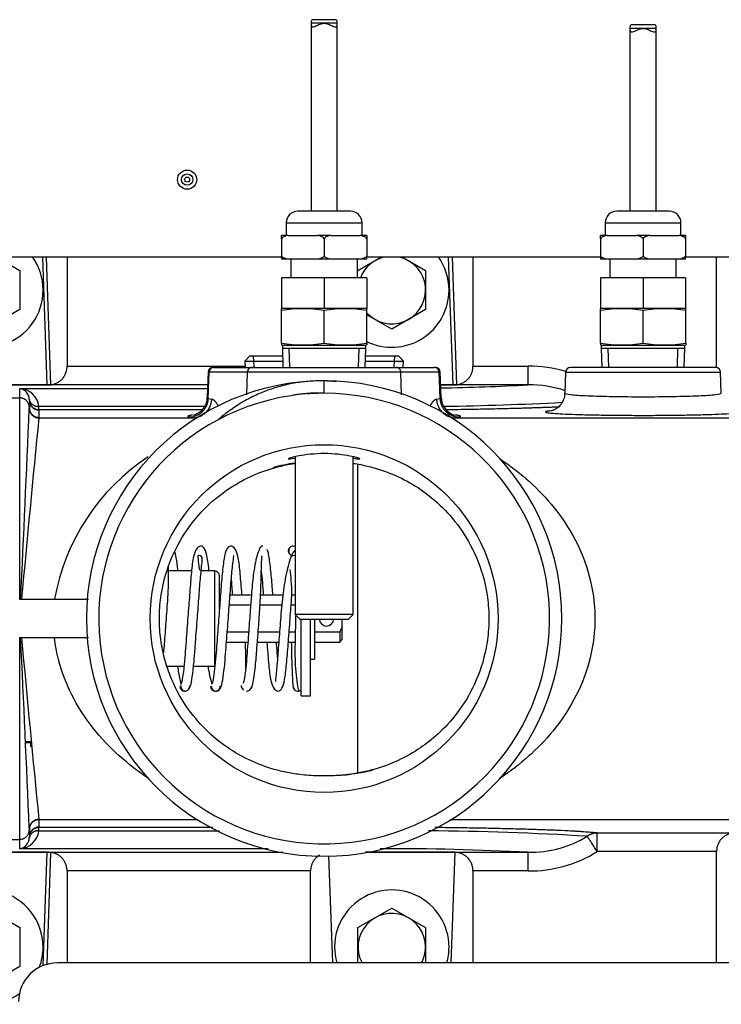
# Model space of a CAD drawing. Extents: x -28 to 96, y -18 to 49.
# Drawn here: x 33 to 38, y -9 to -3 of the extents above; entities that cross this region are included whole.
import ezdxf
from ezdxf.lldxf.tags import DXFTag

# ---------------------------------------------------------------- set-up
doc = ezdxf.new("R2010")
doc.units = 0
doc.header["$MEASUREMENT"] = 0
for name, color, linetype in [('BLT2122', 7, 'CONTINUOUS'), ('BLT2127', 7, 'CONTINUOUS'), ('BLT7020', 7, 'CONTINUOUS'), ('BRS2400', 7, 'CONTINUOUS'), ('DEFAULT', 7, 'CONTINUOUS'), ('JKD6981', 7, 'CONTINUOUS'), ('JKD6982', 7, 'CONTINUOUS'), ('MSC2188__INSTALL', 7, 'CONTINUOUS'), ('MSC2189', 7, 'CONTINUOUS'), ('MSC2433', 7, 'CONTINUOUS'), ('TST2050', 7, 'CONTINUOUS'), ('TST2052', 7, 'CONTINUOUS'), ('WTR2100', 7, 'CONTINUOUS'), ('WTR2101__BYPASS_', 7, 'CONTINUOUS'), ('WTR2101__INSERT_', 7, 'CONTINUOUS')]:
    doc.layers.add(name, color=color, linetype=linetype)
tags = doc.linetypes.add('HIDDEN2', pattern=[0.1875, 0.125, -0.0625]).pattern_tags.tags
tags[6:7] = [DXFTag(74, 4), DXFTag(75, 0), DXFTag(340, '0'), DXFTag(46, 0.0), DXFTag(50, 0.0), DXFTag(44, 0.0), DXFTag(45, 0.0)]
tags[4:5] = [DXFTag(74, 4), DXFTag(75, 0), DXFTag(340, '0'), DXFTag(46, 0.0), DXFTag(50, 0.0), DXFTag(44, 0.0), DXFTag(45, 0.0)]

# ---------------------------------------------------------------- blocks, each defined once
blk = doc.blocks.new('SE2')
at = {"layer": 'BLT2122', "color": 7, "linetype": 'CONTINUOUS'}
for p, q in [((34.8022, -7.3507), (34.8022, -6.8536)), ((34.8642, -7.3507), (34.8642, -6.8536)), ((34.8022, -7.3507), (34.8642, -7.3507))]:
    blk.add_line(p, q, dxfattribs=at)
at = {"layer": 'BLT2127', "color": 7, "linetype": 'CONTINUOUS'}
for p, q in [((32.8301, -4.5109), (32.9832, -4.5993)), ((35.1702, -4.5993), (35.3232, -4.511)), ((35.4551, -4.5109), (35.6082, -4.5993)), ((32.9832, -4.5993), (32.9832, -4.8521)), ((35.6082, -4.5993), (35.6082, -4.8521)), ((32.9832, -4.8521), (32.7642, -4.9786)), ((35.3892, -4.9786), (35.2268, -4.8848)), ((35.6082, -4.8521), (35.3892, -4.9786)), ((32.7642, -8.7228), (32.9832, -8.8493)), ((35.1702, -8.8493), (35.3892, -8.7228)), ((35.3892, -8.7228), (35.6082, -8.8493)), ((32.9832, -8.8493), (32.9832, -9.1021)), ((35.1702, -9.0786), (35.1702, -8.8493)), ((35.6082, -8.8493), (35.6082, -9.0786)), ((32.9832, -9.1021), (32.7642, -9.2286))]:
    blk.add_line(p, q, dxfattribs=at)
for centre, start, end in [((35.3892, -4.7257), 100.6203, 158.51788), ((35.3892, -4.7257), 0, 79.3797), ((35.3892, -4.7257), 222.10712, 360), ((35.3892, -8.9757), 0, 208.01287), ((35.3892, -8.9757), 331.98713, 360)]:
    blk.add_arc(centre, 0.2182, start, end, dxfattribs=at)
at = {"layer": 'BLT7020', "color": 7, "linetype": 'CONTINUOUS'}
for centre, start, end in [((32.7642, -4.7257), 144.56846, 360), ((32.7642, -4.7257), 0, 35.43154), ((35.3892, -4.7257), 0, 35.43154), ((35.3892, -4.7257), 244.04959, 360), ((32.7642, -8.9757), 0, 305.9404), ((35.3892, -8.9757), 0, 196.08285), ((32.7642, -8.9757), 339.31343, 360), ((35.3892, -8.9757), 343.91715, 360)]:
    blk.add_arc(centre, 0.37, start, end, dxfattribs=at)
at = {"layer": 'BRS2400', "color": 7, "linetype": 'CONTINUOUS'}
for p, q in [((34.4683, -5.154), (34.4392, -5.1849)), ((34.6834, -5.154), (34.4683, -5.154)), ((35.4352, -5.154), (35.2201, -5.154)), ((35.4643, -5.1849), (35.4352, -5.154)), ((34.4392, -5.1849), (34.6843, -5.1849)), ((34.4392, -5.1849), (34.4418, -5.2257)), ((35.2191, -5.1849), (35.4643, -5.1849)), ((35.4617, -5.2257), (35.4643, -5.1849))]:
    blk.add_line(p, q, dxfattribs=at)
at = {"layer": 'BRS2400', "color": 7, "linetype": 'HIDDEN2'}
for p, q in [((34.4986, -5.2221), (34.4944, -5.154)), ((35.4048, -5.2221), (35.4091, -5.154))]:
    blk.add_line(p, q, dxfattribs=at)
at = {"layer": 'JKD6981', "color": 7, "linetype": 'CONTINUOUS'}
for p, q in [((31.5272, -4.5112), (34.6767, -4.5112)), ((35.2267, -4.5112), (36.7392, -4.5112)), ((37.2892, -4.5112), (40.7477, -4.5112))]:
    blk.add_line(p, q, dxfattribs=at)
for radius in [0.062, 0.0365, 0.0161]:
    blk.add_circle((34.0657, -4.0112), radius, dxfattribs=at)
at = {"layer": 'JKD6982', "color": 7, "linetype": 'CONTINUOUS'}
blk.add_line((39.2257, -9.0782), (33.2257, -9.0782), dxfattribs=at)
blk.add_arc((33.2257, -9.3282), 0.25, 90, 180, dxfattribs=at)
at = {"layer": 'MSC2188__INSTALL', "color": 7, "linetype": 'CONTINUOUS'}
for centre, radius, start, end in [((34.7507, -6.4122), 0.031, 63.1691, 296.8309), ((34.2506, -7.2866), 0.0336, 181.21927, 358.04281), ((34.7821, -7.2889), 0.0312, 180.12397, 310.01666), ((34.7821, -7.2895), 0.0306, 179.17033, 288.81594)]:
    blk.add_arc(centre, radius, start, end, dxfattribs=at)
for points, knots in [([(34.0063, -6.5421), (34.0061, -6.5399), (34.0026, -6.5078), (33.9959, -6.4575), (33.9891, -6.4246), (33.986, -6.414)], [0.7152506, 0.7152506, 0.7152506, 0.7152506, 0.7213176, 0.8065321, 0.8810715, 0.8810715, 0.8810715, 0.8810715]), ([(34.2068, -6.5385), (34.2045, -6.5164), (34.1984, -6.4658), (34.1867, -6.4079), (34.1611, -6.3751), (34.1258, -6.3891), (34.1017, -6.4601), (34.0922, -6.559), (34.0816, -6.6938), (34.0703, -6.8445), (34.0598, -6.98), (34.0516, -7.0926), (34.0434, -7.1814), (34.0332, -7.2558), (34.0272, -7.2703), (34.0236, -7.2778)], [0.3677197, 0.3677197, 0.3677197, 0.3677197, 0.401188, 0.4520275, 0.4951648, 0.5385248, 0.5904335, 0.6492905, 0.7042454, 0.757179, 0.8158374, 0.8524356, 0.8954551, 0.9454647, 1, 1, 1, 1]), ([(34.4202, -6.6984), (34.42, -6.6964), (34.4162, -6.6474), (34.4088, -6.5542), (34.3994, -6.4566), (34.3739, -6.3863), (34.3365, -6.3764), (34.3134, -6.4119), (34.3004, -6.4806), (34.2893, -6.5878), (34.2792, -6.7273), (34.2675, -6.8798), (34.2574, -7.0127), (34.2494, -7.12), (34.241, -7.2021), (34.2312, -7.2656), (34.2258, -7.2728), (34.2227, -7.2758)], [0.2861398, 0.2861398, 0.2861398, 0.2861398, 0.2884366, 0.3434562, 0.4024911, 0.454568, 0.4979882, 0.5410761, 0.5917766, 0.6498744, 0.7050418, 0.7583632, 0.8165672, 0.8529955, 0.8964848, 0.9463839, 0.9993222, 0.9993222, 0.9993222, 0.9993222]), ([(34.5555, -6.3827), (34.5496, -6.3821), (34.5396, -6.3827), (34.5223, -6.4226), (34.5072, -6.4817), (34.493, -6.5651), (34.4836, -6.6661), (34.4746, -6.7871), (34.4664, -6.8949), (34.459, -6.9936), (34.4531, -7.0763), (34.4467, -7.1568), (34.4389, -7.2252), (34.4313, -7.2671), (34.4275, -7.2695), (34.4257, -7.269)], [0, 0, 0, 0, 0.0848876, 0.1649321, 0.2371991, 0.2996873, 0.395329, 0.4660526, 0.556485, 0.6129637, 0.6749218, 0.7445839, 0.8239482, 0.9103509, 0.9809974, 0.9809974, 0.9809974, 0.9809974]), ([(34.6201, -6.6978), (34.6195, -6.6906), (34.6157, -6.6403), (34.6084, -6.5463), (34.5981, -6.463), (34.589, -6.4171), (34.5848, -6.4082), (34.5823, -6.4034)], [0.8151709, 0.8151709, 0.8151709, 0.8151709, 0.8235077, 0.8740927, 0.9337311, 0.9663973, 1, 1, 1, 1]), ([(34.7649, -6.4103), (34.7618, -6.4118), (34.7542, -6.418), (34.7388, -6.4421), (34.7239, -6.4897), (34.7013, -6.5769), (34.6826, -6.702), (34.6691, -6.8573), (34.6576, -7.0098), (34.6492, -7.122), (34.6426, -7.192), (34.6382, -7.2323), (34.6368, -7.2518), (34.6366, -7.2565), (34.6371, -7.2574)], [0.0485981, 0.0485981, 0.0485981, 0.0485981, 0.0637226, 0.084317, 0.1224326, 0.1560516, 0.2126651, 0.2692658, 0.3248477, 0.3808122, 0.4113675, 0.4431667, 0.4730279, 0.484588, 0.484588, 0.484588, 0.484588]), ([(34.7234, -6.3976), (34.7232, -6.4021), (34.7231, -6.4076), (34.7234, -6.4211), (34.7235, -6.4241)], [0, 0, 0, 0, 0.07757356, 0.09701956, 0.09701956, 0.09701956, 0.09701956]), ([(34.082, -7.2984), (34.0862, -7.2888), (34.0931, -7.2708), (34.1042, -7.192), (34.1129, -7.1005), (34.1213, -6.9864), (34.1316, -6.8518), (34.143, -6.7029), (34.1509, -6.5948), (34.1581, -6.5224), (34.1652, -6.4692), (34.1635, -6.448), (34.1414, -6.4407), (34.1324, -6.4437), (34.1383, -6.4806), (34.143, -6.5216), (34.1446, -6.537)], [0, 0, 0, 0, 0.0558308, 0.1065424, 0.1498979, 0.1864822, 0.2449489, 0.2968091, 0.3503465, 0.3793515, 0.4076865, 0.4560691, 0.4948663, 0.5343638, 0.5832957, 0.608377, 0.608377, 0.608377, 0.608377]), ([(34.2785, -7.3025), (34.2828, -7.297), (34.2898, -7.2856), (34.3012, -7.2156), (34.3105, -7.1294), (34.3189, -7.0195), (34.3289, -6.8871), (34.3406, -6.7362), (34.3503, -6.5997), (34.3609, -6.4946), (34.3681, -6.4508), (34.3666, -6.4436), (34.3657, -6.4425)], [0, 0, 0, 0, 0.0554577, 0.1063964, 0.1503818, 0.1869178, 0.2448945, 0.2970769, 0.3509488, 0.407606, 0.4565989, 0.4753155, 0.4753155, 0.4753155, 0.4753155]), ([(34.4724, -7.3071), (34.4762, -7.3065), (34.4825, -7.3042), (34.4925, -7.2659), (34.5012, -7.2111), (34.5101, -7.1335), (34.5175, -7.0374), (34.5267, -6.9175), (34.5347, -6.81), (34.5404, -6.7132), (34.5433, -6.6338), (34.5448, -6.5573), (34.5467, -6.4917), (34.5488, -6.4463), (34.5498, -6.4444), (34.5505, -6.4443)], [0, 0, 0, 0, 0.084243, 0.163208, 0.234644, 0.296923, 0.393618, 0.465959, 0.558352, 0.615616, 0.677913, 0.747135, 0.825554, 0.910937, 1, 1, 1, 1]), ([(33.9148, -7.0708), (33.9164, -7.0518), (33.9214, -6.9883), (33.9283, -6.8948), (33.9361, -6.7934), (33.9422, -6.7102), (33.9455, -6.6238), (33.945, -6.56), (33.9444, -6.5263), (33.9442, -6.5162)], [0.6876258, 0.6876258, 0.6876258, 0.6876258, 0.7115037, 0.7643859, 0.7912704, 0.8232587, 0.8593277, 0.9006537, 0.9207852, 0.9207852, 0.9207852, 0.9207852]), ([(34.5453, -6.5434), (34.5476, -6.5659), (34.5519, -6.6141), (34.556, -6.6701), (34.5582, -6.6984)], [0.11114347, 0.11114347, 0.11114347, 0.11114347, 0.14652146, 0.17979999, 0.17979999, 0.17979999, 0.17979999]), ([(34.5813, -7.0028), (34.5813, -7.0032), (34.585, -7.0505), (34.5922, -7.1425), (34.6017, -7.2411), (34.6257, -7.3125), (34.6622, -7.326), (34.6868, -7.2931), (34.7004, -7.2257), (34.7115, -7.1211), (34.7216, -6.9828), (34.7311, -6.8589), (34.7388, -6.758), (34.7441, -6.6795), (34.7395, -6.6027), (34.7342, -6.5546), (34.7314, -6.5322)], [0.293499, 0.293499, 0.293499, 0.293499, 0.2939943, 0.3484405, 0.4069271, 0.4587003, 0.5018603, 0.544492, 0.5944973, 0.6520794, 0.7070156, 0.7603752, 0.7868961, 0.8181541, 0.8535221, 0.8940241, 0.8940241, 0.8940241, 0.8940241]), ([(34.7676, -6.8263), (34.7668, -6.859), (34.7649, -6.9418), (34.7619, -7.0528), (34.7648, -7.1593), (34.7722, -7.2433), (34.7817, -7.3082), (34.7882, -7.3155), (34.7921, -7.3186)], [0.4361537, 0.4361537, 0.4361537, 0.4361537, 0.5108149, 0.6242957, 0.6977239, 0.7867645, 0.8893009, 1, 1, 1, 1]), ([(34.4448, -7.1722), (34.4449, -7.1664), (34.4453, -7.1373), (34.4457, -7.0838), (34.4437, -7.0282), (34.4424, -7.0034)], [0.08865037, 0.08865037, 0.08865037, 0.08865037, 0.09929901, 0.14067095, 0.17095553, 0.17095553, 0.17095553, 0.17095553]), ([(34.7392, -7.0048), (34.7397, -7.0262), (34.7408, -7.0754), (34.7428, -7.15), (34.7454, -7.2233), (34.7486, -7.2808), (34.7505, -7.2896), (34.7516, -7.2939)], [0.6140606, 0.6140606, 0.6140606, 0.6140606, 0.6634063, 0.7308235, 0.8108935, 0.9019127, 1, 1, 1, 1]), ([(34.0033, -7.1596), (34.0038, -7.1626), (34.0094, -7.1978), (34.0173, -7.2376), (34.0246, -7.2661), (34.0265, -7.2728)], [0.710563, 0.710563, 0.710563, 0.710563, 0.718697, 0.8047775, 0.8347526, 0.8347526, 0.8347526, 0.8347526]), ([(34.1997, -7.158), (34.2033, -7.1797), (34.2119, -7.2236), (34.2211, -7.2583), (34.2261, -7.2732)], [0.85767805, 0.85767805, 0.85767805, 0.85767805, 0.88798703, 0.92420622, 0.92420622, 0.92420622, 0.92420622]), ([(34.0186, -7.2889), (34.0189, -7.2918), (34.0195, -7.2967), (34.0237, -7.3061), (34.0317, -7.3146), (34.0428, -7.3193), (34.0493, -7.3197), (34.0524, -7.3195)], [0, 0, 0, 0, 0.0696702, 0.1387058, 0.2697289, 0.3892638, 0.4978629, 0.4978629, 0.4978629, 0.4978629]), ([(34.0243, -7.2842), (34.0243, -7.2873), (34.0245, -7.2924), (34.0276, -7.3026), (34.0345, -7.312), (34.0443, -7.318), (34.0524, -7.3199), (34.0605, -7.3193), (34.0703, -7.3145), (34.0772, -7.306), (34.0804, -7.2966), (34.0806, -7.2918), (34.0806, -7.2889)], [0, 0, 0, 0, 0.07267, 0.143663, 0.276115, 0.394847, 0.501756, 0.60833, 0.726195, 0.857472, 0.927896, 1, 1, 1, 1]), ([(34.0709, -7.3127), (34.0714, -7.3123), (34.0757, -7.3091), (34.0811, -7.3027), (34.0853, -7.2925), (34.0859, -7.2873), (34.0863, -7.2842)], [0.7100266, 0.7100266, 0.7100266, 0.7100266, 0.727534, 0.8600565, 0.9297486, 1, 1, 1, 1]), ([(34.2221, -7.2877), (34.2222, -7.2907), (34.2224, -7.2956), (34.2256, -7.3053), (34.2325, -7.3142), (34.2423, -7.3194), (34.2506, -7.3206), (34.2588, -7.3193), (34.2687, -7.3139), (34.2755, -7.305), (34.2787, -7.2952), (34.2789, -7.2903), (34.279, -7.2873)], [0, 0, 0, 0, 0.073132, 0.144488, 0.277041, 0.394826, 0.499759, 0.604829, 0.722744, 0.855408, 0.926816, 1, 1, 1, 1]), ([(34.4148, -7.2833), (34.4151, -7.2864), (34.4157, -7.2917), (34.42, -7.302), (34.4253, -7.3083), (34.4294, -7.3115), (34.4297, -7.3117)], [0, 0, 0, 0, 0.0700037, 0.1394999, 0.2718854, 0.283242, 0.283242, 0.283242, 0.283242]), ([(34.4488, -7.3192), (34.4519, -7.3194), (34.4584, -7.3191), (34.4695, -7.3146), (34.4775, -7.3062), (34.4817, -7.2967), (34.4823, -7.2919), (34.4826, -7.289)], [0.5023769, 0.5023769, 0.5023769, 0.5023769, 0.6115433, 0.7312745, 0.8619902, 0.9306965, 1, 1, 1, 1])]:
    blk.add_open_spline(points, degree=3, knots=knots, dxfattribs=at)
for points in [[(34.3506, -6.6012), (34.3531, -6.6312), (34.3556, -6.664), (34.3582, -6.6985)], [(34.6507, -7.0993), (34.6484, -7.07), (34.6459, -7.0375), (34.6433, -7.0034)]]:
    blk.add_open_spline(points, degree=3, dxfattribs=at)
at = {"layer": 'MSC2189', "color": 7, "linetype": 'CONTINUOUS'}
for p in [(34.8892, -6.8536), (34.8642, -7.1142)]:
    blk.add_line(p, (34.8892, -7.1142), dxfattribs=at)
at = {"layer": 'MSC2433', "color": 7, "linetype": 'CONTINUOUS'}
for p, q in [((34.0949, -6.5427), (33.9446, -6.5427)), ((34.2432, -6.5427), (34.1564, -6.5427)), ((34.2432, -6.5427), (34.2432, -7.1587)), ((34.2742, -6.7905), (34.2742, -6.5737)), ((33.9347, -7.1587), (34.0451, -7.1587)), ((34.1069, -7.1587), (34.2432, -7.1587)), ((33.0542, -7.6479), (33.0242, -7.6479)), ((33.0542, -7.6545), (33.0242, -7.6545)), ((33.0542, -7.6545), (33.0542, -7.6479)), ((33.0542, -7.6796), (33.0542, -7.6545))]:
    blk.add_line(p, q, dxfattribs=at)
blk.add_arc((34.2432, -6.5737), 0.031, 0, 90, dxfattribs=at)
at = {"layer": 'TST2050', "color": 7, "linetype": 'CONTINUOUS'}
for p, q in [((35.025, -2.9767), (34.8786, -2.9767)), ((35.0367, -2.9997), (34.8667, -2.9997)), ((34.8667, -2.9997), (34.8667, -4.2159)), ((35.0367, -4.2159), (35.0367, -2.9997)), ((35.1217, -4.2159), (34.7817, -4.2159)), ((34.7067, -4.2909), (35.1967, -4.2909)), ((34.7067, -4.2909), (34.7067, -4.3729)), ((35.1967, -4.3729), (35.1967, -4.2909)), ((34.7189, -4.3729), (34.6767, -4.3729)), ((34.6767, -4.3942), (34.6767, -4.3729)), ((34.6767, -4.3942), (34.6767, -4.5045)), ((34.7189, -4.3729), (34.9096, -4.3729)), ((34.9939, -4.3729), (34.9096, -4.3729)), ((34.9517, -4.3942), (34.9517, -4.5045)), ((34.9939, -4.3729), (35.1846, -4.3729)), ((35.2267, -4.3729), (35.1846, -4.3729)), ((35.2267, -4.3729), (35.2267, -4.3942)), ((35.2267, -4.3942), (35.2267, -4.5045)), ((34.6767, -4.5045), (34.6767, -4.5258)), ((35.2267, -4.5258), (35.2267, -4.5045)), ((34.7189, -4.5258), (34.6767, -4.5258)), ((34.9096, -4.5258), (34.7189, -4.5258)), ((34.7367, -4.5258), (34.7367, -4.6458)), ((34.9939, -4.5258), (34.9096, -4.5258)), ((35.1846, -4.5258), (34.9939, -4.5258)), ((35.1667, -4.6458), (35.1667, -4.5258)), ((35.2267, -4.5258), (35.1846, -4.5258)), ((34.6767, -4.6458), (34.6767, -4.8458)), ((34.9517, -4.6458), (34.6767, -4.6458)), ((34.9517, -4.6458), (34.9517, -4.8458)), ((35.2267, -4.6458), (34.9517, -4.6458)), ((35.2267, -4.6458), (35.2267, -4.8458)), ((34.6811, -4.8458), (34.6761, -4.8471)), ((34.6761, -4.8585), (34.6761, -4.8471)), ((34.6761, -5.0692), (34.6761, -4.8585)), ((34.9517, -4.8458), (34.6767, -4.8458)), ((35.2267, -4.8458), (34.9517, -4.8458)), ((34.9517, -5.0692), (34.9517, -4.8585)), ((35.2273, -4.8471), (35.2224, -4.8458)), ((35.2273, -4.8585), (35.2273, -4.8471)), ((35.2273, -5.0692), (35.2273, -4.8585)), ((34.6761, -5.0692), (34.6761, -5.0807)), ((34.6761, -5.0807), (34.6811, -5.082)), ((34.6811, -5.082), (35.2224, -5.082)), ((34.6817, -5.082), (34.6817, -5.1017)), ((35.2217, -5.1017), (35.2217, -5.082)), ((35.2224, -5.082), (35.2273, -5.0807)), ((35.2273, -5.0692), (35.2273, -5.0807)), ((34.6817, -5.1017), (35.2217, -5.1017)), ((34.6817, -5.1017), (34.6856, -5.2257)), ((35.2179, -5.2257), (35.2217, -5.1017)), ((34.7647, -5.8035), (34.7647, -6.8236)), ((35.1387, -6.8236), (35.1387, -5.8037)), ((35.1387, -6.8236), (34.7647, -6.8236)), ((34.7647, -6.8236), (34.7947, -6.8536)), ((34.7947, -6.8536), (35.1087, -6.8536)), ((35.1087, -6.8536), (35.1387, -6.8236))]:
    blk.add_line(p, q, dxfattribs=at)
at = {"layer": 'TST2050', "color": 7, "linetype": 'HIDDEN2'}
for p, q in [((34.73, -5.2243), (34.7261, -5.1017)), ((35.1735, -5.2243), (35.1773, -5.1017))]:
    blk.add_line(p, q, dxfattribs=at)
at = {"layer": 'TST2050', "color": 7, "linetype": 'CONTINUOUS'}
for centre, radius, start, end in [((34.7817, -4.2909), 0.075, 90, 180), ((35.1217, -4.2909), 0.075, 0, 90), ((34.8139, -5.6839), 0.8368, 80.5216, 99.4784), ((35.0895, -5.6839), 0.8368, 80.5216, 99.4784), ((34.8139, -4.2439), 0.8368, 260.5216, 279.4784), ((35.0895, -4.2439), 0.8368, 260.5216, 279.4784)]:
    blk.add_arc(centre, radius, start, end, dxfattribs=at)
for points, knots in [([(34.8783, -2.9768), (34.8755, -2.9767), (34.8733, -2.9773), (34.8677, -2.982), (34.8667, -2.9895), (34.8667, -2.9997)], [0.8190744, 0.8190744, 0.8190744, 0.8190744, 0.875, 0.875, 1, 1, 1, 1]), ([(35.0367, -2.9997), (35.0367, -2.9895), (35.0358, -2.982), (35.0302, -2.9773), (35.0279, -2.9767), (35.0252, -2.9767)], [0, 0, 0, 0, 0.125, 0.125, 0.1807905, 0.1807905, 0.1807905, 0.1807905]), ([(34.8667, -2.9997), (34.8667, -3.0099), (34.8677, -3.0174), (34.8754, -3.0239), (34.8821, -3.0229), (34.8981, -3.0173), (34.9076, -3.0126), (34.9281, -3.0039), (34.9397, -2.9997), (34.9641, -2.9997), (34.9755, -3.004), (34.996, -3.0127), (35.0054, -3.0173), (35.0214, -3.0229), (35.0281, -3.0239), (35.0358, -3.0174), (35.0367, -3.0099), (35.0367, -2.9997)], [0, 0, 0, 0, 0.125, 0.125, 0.25, 0.25, 0.375, 0.375, 0.5, 0.5, 0.625, 0.625, 0.75, 0.75, 0.875, 0.875, 1, 1, 1, 1]), ([(34.7189, -4.3729), (34.711, -4.3738), (34.7032, -4.3753), (34.6919, -4.3799), (34.6883, -4.3818), (34.6816, -4.3869), (34.6786, -4.3901), (34.6767, -4.3942)], [0, 0, 0, 0, 0.5, 0.5, 0.75, 0.75, 1, 1, 1, 1]), ([(34.9517, -4.3942), (34.9498, -4.39), (34.9468, -4.3869), (34.9402, -4.3818), (34.9365, -4.3799), (34.9253, -4.3753), (34.9175, -4.3738), (34.9096, -4.3729)], [0, 0, 0, 0, 0.25, 0.25, 0.5, 0.5, 1, 1, 1, 1]), ([(34.9939, -4.3729), (34.986, -4.3738), (34.9782, -4.3753), (34.9669, -4.3799), (34.9633, -4.3818), (34.9566, -4.3869), (34.9536, -4.3901), (34.9517, -4.3942)], [0, 0, 0, 0, 0.5, 0.5, 0.75, 0.75, 1, 1, 1, 1]), ([(35.2267, -4.3942), (35.2248, -4.39), (35.2218, -4.3869), (35.2152, -4.3818), (35.2115, -4.3799), (35.2003, -4.3753), (35.1925, -4.3738), (35.1846, -4.3729)], [0, 0, 0, 0, 0.25, 0.25, 0.5, 0.5, 1, 1, 1, 1]), ([(34.7189, -4.5258), (34.711, -4.5249), (34.7032, -4.5233), (34.6919, -4.5188), (34.6883, -4.5168), (34.6816, -4.5117), (34.6786, -4.5086), (34.6767, -4.5045)], [0, 0, 0, 0, 0.5, 0.5, 0.75, 0.75, 1, 1, 1, 1]), ([(34.9517, -4.5045), (34.9498, -4.5086), (34.9468, -4.5118), (34.9402, -4.5168), (34.9365, -4.5187), (34.9253, -4.5233), (34.9175, -4.5249), (34.9096, -4.5258)], [0, 0, 0, 0, 0.25, 0.25, 0.5, 0.5, 1, 1, 1, 1]), ([(34.9939, -4.5258), (34.986, -4.5249), (34.9782, -4.5233), (34.9669, -4.5188), (34.9633, -4.5168), (34.9566, -4.5117), (34.9536, -4.5086), (34.9517, -4.5045)], [0, 0, 0, 0, 0.5, 0.5, 0.75, 0.75, 1, 1, 1, 1]), ([(35.2267, -4.5045), (35.2248, -4.5086), (35.2218, -4.5118), (35.2152, -4.5168), (35.2115, -4.5187), (35.2003, -4.5233), (35.1925, -4.5249), (35.1846, -4.5258)], [0, 0, 0, 0, 0.25, 0.25, 0.5, 0.5, 1, 1, 1, 1])]:
    blk.add_open_spline(points, degree=3, knots=knots, dxfattribs=at)
at = {"layer": 'TST2052', "color": 7, "linetype": 'CONTINUOUS'}
for p, q in [((37.0992, -3.0327), (36.9292, -3.0327)), ((36.9292, -3.0327), (36.9292, -4.2159)), ((37.0875, -3.0097), (36.9411, -3.0097)), ((37.0992, -4.2159), (37.0992, -3.0327)), ((37.1842, -4.2159), (36.8442, -4.2159)), ((36.7692, -4.2909), (37.2592, -4.2909)), ((36.7692, -4.2909), (36.7692, -4.3729)), ((37.2592, -4.3729), (37.2592, -4.2909)), ((36.782, -4.3729), (36.7392, -4.3729)), ((36.7392, -4.3944), (36.7392, -4.3729)), ((36.7392, -4.3944), (36.7392, -4.5042)), ((36.782, -4.3729), (36.9715, -4.3729)), ((37.057, -4.3729), (36.9715, -4.3729)), ((37.0142, -4.3944), (37.0142, -4.5042)), ((37.057, -4.3729), (37.2465, -4.3729)), ((37.2892, -4.3729), (37.2465, -4.3729)), ((37.2892, -4.3729), (37.2892, -4.3944)), ((37.2892, -4.3944), (37.2892, -4.5042)), ((36.7392, -4.5042), (36.7392, -4.5258)), ((37.2892, -4.5258), (37.2892, -4.5042)), ((36.782, -4.5258), (36.7392, -4.5258)), ((36.9715, -4.5258), (36.782, -4.5258)), ((36.7992, -4.5258), (36.7992, -4.6458)), ((37.057, -4.5258), (36.9715, -4.5258)), ((37.2465, -4.5258), (37.057, -4.5258)), ((37.2292, -4.6458), (37.2292, -4.5258)), ((37.2892, -4.5258), (37.2465, -4.5258)), ((36.7392, -4.6458), (36.7392, -4.8458)), ((37.0142, -4.6458), (36.7392, -4.6458)), ((37.0142, -4.6458), (37.0142, -4.8458)), ((37.2892, -4.6458), (37.0142, -4.6458)), ((37.2892, -4.6458), (37.2892, -4.8458)), ((36.7436, -4.8458), (36.7386, -4.8471)), ((36.7386, -4.8585), (36.7386, -4.8471)), ((36.7386, -5.0692), (36.7386, -4.8585)), ((37.0142, -4.8458), (36.7392, -4.8458)), ((37.2892, -4.8458), (37.0142, -4.8458)), ((37.0142, -5.0692), (37.0142, -4.8585)), ((37.2898, -4.8471), (37.2849, -4.8458)), ((37.2898, -4.8585), (37.2898, -4.8471)), ((37.2898, -5.0692), (37.2898, -4.8585)), ((36.7386, -5.0692), (36.7386, -5.0807)), ((36.7386, -5.0807), (36.7436, -5.082)), ((36.7436, -5.082), (37.2849, -5.082)), ((36.7442, -5.082), (36.7442, -5.1017)), ((37.2842, -5.1017), (37.2842, -5.082)), ((37.2849, -5.082), (37.2898, -5.0807)), ((37.2898, -5.0692), (37.2898, -5.0807)), ((36.7442, -5.1017), (37.2842, -5.1017)), ((36.7442, -5.1017), (36.7481, -5.2257)), ((37.2804, -5.2257), (37.2842, -5.1017))]:
    blk.add_line(p, q, dxfattribs=at)
at = {"layer": 'TST2052', "color": 7, "linetype": 'HIDDEN2'}
for p, q in [((36.7925, -5.2243), (36.7886, -5.1017)), ((37.236, -5.2243), (37.2398, -5.1017))]:
    blk.add_line(p, q, dxfattribs=at)
at = {"layer": 'TST2052', "color": 7, "linetype": 'CONTINUOUS'}
for centre, radius, start, end in [((36.8442, -4.2909), 0.075, 90, 180), ((37.1842, -4.2909), 0.075, 0, 90), ((36.8764, -5.6839), 0.8368, 80.5216, 99.4784), ((37.152, -5.6839), 0.8368, 80.5216, 99.4784), ((36.8764, -4.2439), 0.8368, 260.5216, 279.4784), ((37.152, -4.2439), 0.8368, 260.5216, 279.4784)]:
    blk.add_arc(centre, radius, start, end, dxfattribs=at)
for points, knots in [([(36.9408, -3.0097), (36.938, -3.0097), (36.9358, -3.0103), (36.9302, -3.0149), (36.9292, -3.0224), (36.9292, -3.0327)], [0.8190744, 0.8190744, 0.8190744, 0.8190744, 0.875, 0.875, 1, 1, 1, 1]), ([(36.9292, -3.0327), (36.9292, -3.0429), (36.9302, -3.0503), (36.9379, -3.0568), (36.9446, -3.0559), (36.9606, -3.0502), (36.9701, -3.0456), (36.9906, -3.0369), (37.0022, -3.0326), (37.0266, -3.0327), (37.038, -3.0369), (37.0585, -3.0456), (37.0679, -3.0503), (37.0839, -3.0559), (37.0906, -3.0568), (37.0983, -3.0504), (37.0992, -3.0429), (37.0992, -3.0327)], [0, 0, 0, 0, 0.125, 0.125, 0.25, 0.25, 0.375, 0.375, 0.5, 0.5, 0.625, 0.625, 0.75, 0.75, 0.875, 0.875, 1, 1, 1, 1]), ([(37.0992, -3.0327), (37.0992, -3.0224), (37.0983, -3.015), (37.0927, -3.0103), (37.0904, -3.0097), (37.0877, -3.0097)], [0, 0, 0, 0, 0.125, 0.125, 0.1807905, 0.1807905, 0.1807905, 0.1807905]), ([(36.782, -4.3729), (36.774, -4.3737), (36.7661, -4.3753), (36.7548, -4.3798), (36.751, -4.3818), (36.7442, -4.3869), (36.7411, -4.3902), (36.7392, -4.3944)], [0, 0, 0, 0, 0.5, 0.5, 0.75, 0.75, 1, 1, 1, 1]), ([(37.0142, -4.3944), (37.0123, -4.3902), (37.0093, -4.387), (37.0026, -4.3818), (36.9989, -4.3799), (36.9874, -4.3753), (36.9795, -4.3737), (36.9715, -4.3729)], [0, 0, 0, 0, 0.25, 0.25, 0.5, 0.5, 1, 1, 1, 1]), ([(37.057, -4.3729), (37.049, -4.3737), (37.0411, -4.3753), (37.0298, -4.3798), (37.026, -4.3818), (37.0192, -4.3869), (37.0161, -4.3902), (37.0142, -4.3944)], [0, 0, 0, 0, 0.5, 0.5, 0.75, 0.75, 1, 1, 1, 1]), ([(37.2892, -4.3944), (37.2873, -4.3902), (37.2843, -4.387), (37.2776, -4.3818), (37.2739, -4.3799), (37.2624, -4.3753), (37.2545, -4.3737), (37.2465, -4.3729)], [0, 0, 0, 0, 0.25, 0.25, 0.5, 0.5, 1, 1, 1, 1]), ([(36.782, -4.5258), (36.774, -4.5249), (36.7661, -4.5234), (36.7548, -4.5188), (36.751, -4.5169), (36.7442, -4.5117), (36.7411, -4.5084), (36.7392, -4.5042)], [0, 0, 0, 0, 0.5, 0.5, 0.75, 0.75, 1, 1, 1, 1]), ([(37.0142, -4.5042), (37.0123, -4.5084), (37.0093, -4.5116), (37.0026, -4.5168), (36.9989, -4.5187), (36.9874, -4.5234), (36.9795, -4.5249), (36.9715, -4.5258)], [0, 0, 0, 0, 0.25, 0.25, 0.5, 0.5, 1, 1, 1, 1]), ([(37.057, -4.5258), (37.049, -4.5249), (37.0411, -4.5234), (37.0298, -4.5188), (37.026, -4.5169), (37.0192, -4.5117), (37.0161, -4.5084), (37.0142, -4.5042)], [0, 0, 0, 0, 0.5, 0.5, 0.75, 0.75, 1, 1, 1, 1]), ([(37.2892, -4.5042), (37.2873, -4.5084), (37.2843, -4.5116), (37.2776, -4.5168), (37.2739, -4.5187), (37.2624, -4.5234), (37.2545, -4.5249), (37.2465, -4.5258)], [0, 0, 0, 0, 0.25, 0.25, 0.5, 0.5, 1, 1, 1, 1])]:
    blk.add_open_spline(points, degree=3, knots=knots, dxfattribs=at)
at = {"layer": 'WTR2100', "color": 7, "linetype": 'CONTINUOUS'}
for p, q in [((33.1538, -4.5126), (33.1318, -4.5134)), ((33.1606, -5.339), (33.1318, -4.5134)), ((33.2892, -4.5126), (33.1538, -4.5126)), ((33.1538, -4.5126), (33.1826, -5.3383)), ((33.2892, -4.5126), (33.2892, -5.2184)), ((35.7788, -4.5126), (35.7568, -4.5134)), ((35.7856, -5.339), (35.7568, -4.5134)), ((35.9142, -4.5126), (35.7788, -4.5126)), ((35.7788, -4.5126), (35.8076, -5.3383)), ((35.9142, -4.5126), (35.9142, -5.2184)), ((37.6247, -4.5126), (37.4892, -4.5126)), ((37.4892, -5.2261), (37.4892, -4.5126)), ((33.2892, -5.2184), (34.4413, -5.2184)), ((35.9142, -5.2184), (36.272, -5.2184)), ((36.272, -5.339), (36.272, -5.2184)), ((34.2007, -5.2559), (34.1949, -5.4215)), ((34.2007, -5.2559), (34.2084, -5.2559)), ((34.2025, -5.4262), (34.2084, -5.2559)), ((34.4558, -5.2559), (34.2084, -5.2559)), ((34.2393, -5.2257), (34.2319, -5.2257)), ((34.2393, -5.2257), (34.4867, -5.2257)), ((34.4507, -5.4036), (34.4558, -5.2559)), ((35.4476, -5.2559), (34.4558, -5.2559)), ((34.4867, -5.2257), (35.4167, -5.2257)), ((35.4167, -5.2257), (35.6642, -5.2257)), ((35.4527, -5.4036), (35.4476, -5.2559)), ((35.6951, -5.2559), (35.4476, -5.2559)), ((35.6716, -5.2257), (35.6642, -5.2257)), ((35.701, -5.4262), (35.6951, -5.2559)), ((35.6951, -5.2559), (35.7028, -5.2559)), ((35.7086, -5.4217), (35.7028, -5.2559)), ((36.5132, -5.2559), (36.5084, -5.3934)), ((36.5132, -5.2559), (37.5153, -5.2559)), ((37.4841, -5.2257), (36.5444, -5.2257)), ((37.5201, -5.3932), (37.5153, -5.2559)), ((34.1978, -5.339), (31.0807, -5.339)), ((32.3678, -5.339), (33.1606, -5.339)), ((34.9517, -5.3932), (34.9517, -5.3132)), ((36.272, -5.339), (35.7057, -5.339)), ((35.7057, -5.339), (35.7856, -5.339)), ((32.9832, -5.3621), (34.197, -5.3621)), ((32.9832, -5.4228), (32.9832, -5.3621)), ((34.9517, -5.3932), (34.8448, -5.3971)), ((32.5452, -5.4228), (32.9832, -5.4228)), ((32.9832, -6.7257), (32.9832, -5.4228)), ((33.0452, -5.4382), (33.045, -5.4326)), ((33.0452, -5.4382), (33.0452, -5.4848)), ((34.2025, -5.4262), (34.2249, -5.4316)), ((35.6786, -5.4316), (35.701, -5.4262)), ((33.0452, -5.4848), (33.0452, -5.4875)), ((33.0452, -5.4928), (33.0452, -5.4875)), ((34.1785, -5.4782), (33.1069, -5.4782)), ((33.1072, -5.4989), (33.1072, -5.5014)), ((34.1617, -5.5014), (33.1072, -5.5014)), ((33.1072, -5.5014), (33.1072, -5.5494)), ((33.1072, -5.5494), (33.1071, -5.5522)), ((33.1071, -5.5522), (34.1012, -5.5522)), ((34.1012, -5.5522), (34.0788, -5.5467)), ((34.2709, -5.5609), (34.271, -5.5612)), ((34.271, -5.5612), (34.2715, -5.5617)), ((35.8246, -5.5467), (35.8022, -5.5522)), ((35.8022, -5.5522), (37.733, -5.5522)), ((32.9808, -6.7257), (33.4268, -6.7257)), ((33.4268, -6.9757), (32.9807, -6.9757)), ((32.9832, -8.2786), (32.9832, -6.9757)), ((33.1071, -8.1492), (34.1357, -8.1492)), ((33.1071, -8.1492), (33.1072, -8.152)), ((33.1072, -8.152), (33.1072, -8.1999)), ((35.7677, -8.1492), (37.733, -8.1492)), ((33.0452, -8.2139), (33.0452, -8.2086)), ((33.0452, -8.2139), (33.0452, -8.2166)), ((33.1072, -8.1999), (34.2308, -8.1999)), ((33.1072, -8.1999), (33.1072, -8.2025)), ((32.5452, -8.2786), (32.9832, -8.2786)), ((32.9832, -8.3393), (32.9832, -8.2786)), ((33.045, -8.2688), (33.0452, -8.2632)), ((33.0452, -8.2166), (33.0452, -8.2632)), ((33.1069, -8.2232), (34.2743, -8.2232)), ((36.7178, -8.2373), (37.733, -8.2373)), ((36.7178, -8.3578), (36.7178, -8.2373)), ((34.5894, -8.3393), (32.9832, -8.3393)), ((30.8448, -8.3624), (34.6837, -8.3624)), ((33.1606, -8.3624), (32.3678, -8.3624)), ((33.1351, -9.0952), (33.1606, -8.3624)), ((33.1826, -8.3631), (33.1573, -9.0877)), ((34.9808, -8.3854), (35.0049, -9.0782)), ((35.7985, -8.3624), (35.2196, -8.3624)), ((35.2198, -8.3624), (36.272, -8.3624)), ((35.7735, -9.0782), (35.7985, -8.3624)), ((36.272, -8.483), (36.272, -8.3624)), ((37.4892, -8.3578), (36.7178, -8.3578)), ((37.4892, -9.0782), (37.4892, -8.3578)), ((33.2892, -8.483), (33.2892, -9.0782)), ((34.8642, -8.483), (33.2892, -8.483)), ((34.8642, -9.0782), (34.8642, -8.483)), ((35.9142, -8.483), (35.9142, -9.0782)), ((36.272, -8.483), (35.9142, -8.483))]:
    blk.add_line(p, q, dxfattribs=at)
blk.add_circle((34.9517, -6.8507), 1.125, dxfattribs=at)
for centre, radius, start, end in [((36.2818, -6.0402), 0.8218, 73.55065, 90.67956), ((34.2319, -5.2569), 0.0312, 90, 178), ((35.6716, -5.2569), 0.0313, 2, 90), ((36.5444, -5.2569), 0.0313, 90, 178), ((37.4841, -5.2569), 0.0313, 2, 90), ((33.1651, -5.1309), 0.2081, 268.78465, 274.8277), ((34.9517, -6.8507), 1.5375, 90.01631, 360), ((34.9517, -6.8507), 1.5375, 0, 90), ((35.3332, 13.504), 18.8664, 271.13891, 272.85238), ((35.7901, -5.1309), 0.2081, 268.78465, 274.8277), ((36.2821, -6.0535), 0.7146, 71.33176, 90.80933), ((32.9766, -5.4931), 0.1311, 6.51413, 87.08729), ((32.9685, -5.4374), 0.0767, 3.62231, 78.92348), ((34.9517, -6.8507), 1.4575, 98.42256, 90), ((34.9517, -6.8507), 1.4575, 90, 94.20728), ((34.4956, -6.6456), 1.2597, 103.51458, 103.80423), ((35.8286, -5.4199), 0.1195, 180.76462, 254.00032), ((35.4462, 14.3938), 19.8729, 270.80556, 273.01524), ((-184.3812, 3.792), 217.6245, 357.229853, 357.554782), ((32.5529, -5.4985), 0.5544, 359.95944, 2.09334), ((172.1984, -19.4492), 139.7838, 174.294375, 174.777574), ((34.5847, -6.9713), 1.3983, 123.46373, 169.88222), ((34.8919, -6.8258), 0.989, 97.46808, 105.90623), ((-184.3812, -17.4933), 217.6245, 2.445218, 2.770147), ((172.1984, 5.7478), 139.7838, 185.222426, 185.705625), ((35.0309, -6.8986), 0.9605, 279.13409, 284.12043), ((34.9756, -6.7883), 1.0788, 273.4916, 281.10247), ((32.5528, -8.2029), 0.5545, 357.90683, 0.04039), ((32.9766, -8.2083), 0.1311, 272.91271, 353.48587), ((32.9685, -8.264), 0.0767, 281.07652, 356.37769), ((35.4367, -28.4683), 20.246, 86.55651, 89.46327), ((36.2847, -7.6575), 0.705, 268.96662, 301.46184), ((35.3387, -26.9574), 18.6184, 87.12672, 90.07803), ((33.1651, -8.5704), 0.208, 85.17207, 91.21558), ((36.2799, -7.6546), 0.8284, 269.4543, 301.91044)]:
    blk.add_arc(centre, radius, start, end, dxfattribs=at)
for points, weights in [([(33.1826, -5.3383), (33.2892, -5.3262), (33.2892, -5.2184)], [1, 0.757212457092, 1]), ([(35.8076, -5.3383), (35.9142, -5.3262), (35.9142, -5.2184)], [1, 0.757212457092, 1]), ([(34.2393, -5.2257), (34.2094, -5.2257), (34.2084, -5.2559)], [1, 0.719339800339, 1]), ([(34.4867, -5.2257), (34.4569, -5.2257), (34.4558, -5.2559)], [1, 0.719339800339, 1]), ([(35.4476, -5.2559), (35.4466, -5.2257), (35.4167, -5.2257)], [1, 0.719339800338, 1]), ([(35.6951, -5.2559), (35.694, -5.2257), (35.6642, -5.2257)], [1, 0.719339800338, 1]), ([(34.9517, -5.3132), (34.5632, -5.3049), (34.271, -5.5612)], [1, 0.932056003499, 1]), ([(35.0294, -5.3179), (34.9904, -5.314), (34.9513, -5.3132)], [1, 0.999233893333, 1]), ([(34.9517, -5.3932), (34.8441, -5.3886), (34.7382, -5.4089)], [1, 0.993225080269, 1]), ([(33.0452, -5.4848), (33.0452, -5.4228), (32.9832, -5.4228)], [1, 0.707106781187, 1]), ([(33.045, -5.4326), (33.0488, -5.4797), (33.1069, -5.4782)], [1, 0.729493205461, 1]), ([(33.0452, -5.4382), (33.0452, -5.4989), (33.1072, -5.4989)], [1, 0.707106781187, 1]), ([(33.0452, -5.4395), (33.0452, -5.5014), (33.1072, -5.5014)], [1, 0.707106781184, 1]), ([(34.0788, -5.5467), (34.1978, -5.5461), (34.2025, -5.4262)], [1, 0.721062009171, 1]), ([(34.1012, -5.5522), (34.2201, -5.5516), (34.2249, -5.4316)], [1, 0.721062009171, 1]), ([(34.2688, -5.4785), (34.2479, -5.4372), (34.2249, -5.4316)], [1, 0.993695376715, 1]), ([(35.6786, -5.4316), (35.6572, -5.4369), (35.6375, -5.473)], [1, 0.994537497729, 1]), ([(35.6786, -5.4316), (35.6833, -5.5516), (35.8022, -5.5522)], [1, 0.721062009171, 1]), ([(35.701, -5.4262), (35.7057, -5.5461), (35.8246, -5.5467)], [1, 0.721062009171, 1]), ([(33.0452, -5.4875), (33.0452, -5.5494), (33.1072, -5.5494)], [1, 0.707106781187, 1]), ([(33.0452, -5.4928), (33.0477, -5.5522), (33.1071, -5.5522)], [1, 0.721687459301, 1]), ([(34.1012, -5.5343), (34.0529, -5.5404), (34.0788, -5.5467)], [1, 0.979144708919, 1]), ([(35.7402, -5.4982), (36.187, -5.4927), (36.4764, -5.4796)], [1, 0.959238380534, 1]), ([(35.8229, -5.5376), (35.8146, -5.5358), (35.7999, -5.534)], [1, 0.998143965067, 1]), ([(35.8246, -5.5467), (35.8433, -5.5422), (35.8229, -5.5376)], [1, 0.988970949387, 1]), ([(36.3895, -5.511), (36.3834, -5.5125), (36.3834, -5.514)], [1, 0.997591868791, 1]), ([(36.415, -5.5071), (36.3973, -5.509), (36.3895, -5.511)], [1, 0.995999768347, 1]), ([(33.1071, -8.1492), (33.0477, -8.1492), (33.0452, -8.2086)], [1, 0.721687459301, 1]), ([(33.1072, -8.152), (33.0452, -8.152), (33.0452, -8.2139)], [1, 0.707106781181, 1]), ([(33.1072, -8.1999), (33.0452, -8.1999), (33.0452, -8.2619)], [1, 0.707106781181, 1]), ([(33.1072, -8.2025), (33.0452, -8.2025), (33.0452, -8.2632)], [1, 0.707106781187, 1]), ([(36.7178, -8.2373), (36.4455, -8.2106), (35.6696, -8.2024)], [1, 0.89300717473, 1]), ([(32.9832, -8.2786), (33.0452, -8.2786), (33.0452, -8.2166)], [1, 0.707106781186, 1]), ([(33.1069, -8.2232), (33.0488, -8.2217), (33.045, -8.2688)], [1, 0.729493205451, 1]), ([(36.7178, -8.2373), (36.6823, -8.2377), (36.6527, -8.2589)], [1, 0.95745361824, 1]), ([(36.7178, -8.3578), (36.6655, -8.2756), (36.6527, -8.2589)], [1, 0.788400749319, 1]), ([(37.6006, -8.2375), (37.4892, -8.2459), (37.4892, -8.3578)], [1, 0.744683485616, 1]), ([(33.2892, -8.483), (33.2892, -8.3752), (33.1826, -8.3631)], [1, 0.757212457092, 1]), ([(34.9213, -8.3801), (34.8642, -8.415), (34.8642, -8.483)], [1, 0.878397993897, 1]), ([(35.9142, -8.483), (35.9142, -8.367), (35.7985, -8.3624)], [1, 0.732882798847, 1])]:
    blk.add_rational_spline(points, weights, degree=2, dxfattribs=at)
for points, knots in [([(36.5065, -5.3934), (36.5069, -5.3988), (36.5082, -5.4168), (36.4958, -5.4472), (36.4754, -5.4754), (36.4536, -5.4929), (36.436, -5.502), (36.4245, -5.5061), (36.4213, -5.507), (36.4196, -5.5074)], [0, 0, 0, 0, 0.077718, 0.305046, 0.488736, 0.644597, 0.772663, 0.881204, 1, 1, 1, 1]), ([(36.5084, -5.3934), (36.5083, -5.3963), (36.5214, -5.3992), (36.5594, -5.4032), (36.5749, -5.4045), (36.6115, -5.4069), (36.6328, -5.408), (36.7028, -5.411), (36.7592, -5.4127), (36.8809, -5.4149), (36.9474, -5.4155), (37.0142, -5.4155)], [0.7500544, 0.7500544, 0.7500544, 0.7500544, 0.8125, 0.8125, 0.84375, 0.84375, 0.875, 0.875, 0.9375, 0.9375, 1, 1, 1, 1]), ([(37.0142, -5.4155), (37.0811, -5.4155), (37.1467, -5.4149), (37.2386, -5.4132), (37.2677, -5.4126), (37.3227, -5.411), (37.3487, -5.41), (37.4187, -5.407), (37.4564, -5.4045), (37.5068, -5.3992), (37.5201, -5.3963), (37.5201, -5.3934), (37.5201, -5.3934), (37.5201, -5.3934)], [0, 0, 0, 0, 0.0625, 0.0625, 0.09375, 0.09375, 0.125, 0.125, 0.1875, 0.1875, 0.25, 0.25, 0.2505078, 0.2505078, 0.2505078, 0.2505078]), ([(34.1932, -5.4222), (34.1936, -5.4265), (34.1951, -5.444), (34.1829, -5.4744), (34.1624, -5.5032), (34.1407, -5.5206), (34.1239, -5.5294), (34.1128, -5.5335), (34.1083, -5.5346), (34.1076, -5.5347), (34.1076, -5.5347)], [0, 0, 0, 0, 0.0199044, 0.0942915, 0.154469, 0.2060946, 0.250197, 0.2931949, 0.3497782, 0.387258, 0.387258, 0.387258, 0.387258]), ([(35.1852, -5.8177), (35.1852, -5.8155), (35.1603, -5.8072), (35.0753, -5.7907), (35.0152, -5.7836), (34.8916, -5.7834), (34.831, -5.7903), (34.7448, -5.8067), (34.7189, -5.8153), (34.7182, -5.8176), (34.7182, -5.8177), (34.7182, -5.8177)], [0.1255799, 0.1255799, 0.1255799, 0.1255799, 0.25, 0.25, 0.375, 0.375, 0.5, 0.5, 0.625, 0.625, 0.626782, 0.626782, 0.626782, 0.626782]), ([(34.1689, -6.1501), (34.2242, -6.0925), (34.2832, -6.045), (34.3914, -5.974), (34.4405, -5.9475), (34.5421, -5.9025), (34.5947, -5.8841), (34.6791, -5.8621), (34.7081, -5.8557), (34.7473, -5.8489), (34.7556, -5.8475), (34.764, -5.8462)], [0.3980891, 0.3980891, 0.3980891, 0.3980891, 0.4375, 0.4375, 0.46875, 0.46875, 0.5, 0.5, 0.515625, 0.515625, 0.5197404, 0.5197404, 0.5197404, 0.5197404]), ([(35.1411, -5.8465), (35.1575, -5.849), (35.1732, -5.8518), (35.2184, -5.8607), (35.2467, -5.8675), (35.3294, -5.891), (35.3817, -5.9105), (35.5332, -5.9814), (35.6277, -6.0442), (35.7613, -6.1763), (35.804, -6.2266), (35.8825, -6.3424), (35.9184, -6.4083), (35.9765, -6.5567), (35.9992, -6.6413), (36.0153, -6.7761), (36.0177, -6.8226), (36.0161, -6.9139), (36.0121, -6.9598), (35.9916, -7.093), (35.9666, -7.1752), (35.905, -7.3195), (35.8677, -7.3835), (35.7878, -7.4949), (35.745, -7.5428), (35.6907, -7.5941), (35.6812, -7.6027), (35.6717, -7.611)], [0.5701396, 0.5701396, 0.5701396, 0.5701396, 0.578125, 0.578125, 0.59375, 0.59375, 0.625, 0.625, 0.6875, 0.6875, 0.71875, 0.71875, 0.75, 0.75, 0.78125, 0.78125, 0.796875, 0.796875, 0.8125, 0.8125, 0.84375, 0.84375, 0.875, 0.875, 0.90625, 0.90625, 0.9127765, 0.9127765, 0.9127765, 0.9127765]), ([(35.1414, -5.8136), (35.1516, -5.8149), (35.1602, -5.8161), (35.1754, -5.818), (35.1809, -5.8185), (35.1835, -5.8183)], [0.02667829, 0.02667829, 0.02667829, 0.02667829, 0.0625, 0.0625, 0.10661604, 0.10661604, 0.10661604, 0.10661604]), ([(36.0835, -5.8145), (36.0903, -5.819), (36.0971, -5.8235), (36.223, -5.9088), (36.3393, -6.0097), (36.5376, -6.2569), (36.6213, -6.4059), (36.6893, -6.6615), (36.7017, -6.7494), (36.7036, -6.9303), (36.693, -7.0184), (36.6508, -7.1905), (36.62, -7.2711), (36.5438, -7.4218), (36.4991, -7.4905), (36.4015, -7.6157), (36.3479, -7.673), (36.2359, -7.7763), (36.1779, -7.8222), (36.1067, -7.8715), (36.0949, -7.8794), (36.0831, -7.8872)], [0.1179061, 0.1179061, 0.1179061, 0.1179061, 0.125, 0.125, 0.25, 0.25, 0.375, 0.375, 0.4375, 0.4375, 0.5, 0.5, 0.5625, 0.5625, 0.625, 0.625, 0.6875, 0.6875, 0.75, 0.75, 0.7623249, 0.7623249, 0.7623249, 0.7623249]), ([(35.0165, -7.8673), (35.0112, -7.8675), (35.0059, -7.8678), (34.9785, -7.8688), (34.9548, -7.869), (34.9093, -7.8684), (34.8872, -7.8674), (34.8468, -7.8648), (34.828, -7.8631), (34.7753, -7.8573), (34.744, -7.8523), (34.684, -7.8405), (34.6556, -7.8336), (34.5731, -7.8101), (34.5215, -7.7907), (34.421, -7.7437), (34.3723, -7.7161), (34.2772, -7.6506), (34.2306, -7.6125), (34.1415, -7.5244), (34.0991, -7.4744), (34.0204, -7.3581), (33.9852, -7.2935), (33.9415, -7.1818), (33.9283, -7.1417), (33.9071, -7.0584), (33.8989, -7.0151), (33.8881, -6.9244), (33.8858, -6.8788), (33.8874, -6.7874), (33.8914, -6.7411), (33.9118, -6.6085), (33.9368, -6.5261), (33.9986, -6.3817), (34.036, -6.3176), (34.1053, -6.221), (34.1365, -6.1838), (34.1689, -6.1501)], [0.0371197, 0.0371197, 0.0371197, 0.0371197, 0.0390625, 0.0390625, 0.046875, 0.046875, 0.0546875, 0.0546875, 0.0625, 0.0625, 0.078125, 0.078125, 0.09375, 0.09375, 0.125, 0.125, 0.15625, 0.15625, 0.1875, 0.1875, 0.21875, 0.21875, 0.25, 0.25, 0.265625, 0.265625, 0.28125, 0.28125, 0.296875, 0.296875, 0.3125, 0.3125, 0.34375, 0.34375, 0.375, 0.375, 0.3980891, 0.3980891, 0.3980891, 0.3980891]), ([(33.82, -7.8869), (33.7938, -7.8698), (33.7679, -7.8517), (33.6798, -7.7865), (33.6184, -7.734), (33.5032, -7.6172), (33.4494, -7.553), (33.3524, -7.4094), (33.3099, -7.3308), (33.2434, -7.1616), (33.2193, -7.0695), (33.2082, -6.9757)], [0.4486957, 0.4486957, 0.4486957, 0.4486957, 0.5, 0.5, 0.625, 0.625, 0.75, 0.75, 0.875, 0.875, 1, 1, 1, 1]), ([(35.6717, -7.611), (35.6355, -7.6427), (35.598, -7.6709), (35.512, -7.7274), (35.4629, -7.754), (35.3611, -7.7989), (35.3089, -7.8173), (35.2524, -7.832)], [0.91277648, 0.91277648, 0.91277648, 0.91277648, 0.9375, 0.9375, 0.96875, 0.96875, 1, 1, 1, 1]), ([(35.2524, -7.832), (35.2241, -7.8394), (35.195, -7.8457), (35.133, -7.8565), (35.0999, -7.861), (35.0476, -7.8655), (35.0324, -7.8665), (35.0165, -7.8673)], [0, 0, 0, 0, 0.015625, 0.015625, 0.03125, 0.03125, 0.03711972, 0.03711972, 0.03711972, 0.03711972])]:
    blk.add_open_spline(points, degree=3, knots=knots, dxfattribs=at)
for points in [[(35.701, -5.4262), (35.7061, -5.4247), (35.7086, -5.4232), (35.7086, -5.4218)], [(34.719, -5.8182), (34.7226, -5.8188), (34.7378, -5.8167), (34.7625, -5.8135)]]:
    blk.add_open_spline(points, degree=3, dxfattribs=at)
blk.add_rational_spline([(36.3834, -5.514), (36.3834, -5.5376), (37.0586, -5.536), (37.7337, -5.5343), (37.6388, -5.5109)], [1, 0.681808060103, 1, 0.681808060103, 1], degree=2, knots=[0, 0, 0, 0.5, 0.5, 1, 1, 1], dxfattribs=at)
at = {"layer": 'WTR2101__BYPASS_', "color": 7, "linetype": 'CONTINUOUS'}
for p, q in [((34.2813, -6.6987), (34.2742, -6.6987)), ((34.4814, -6.6987), (34.3433, -6.6987)), ((34.6847, -6.6987), (34.5406, -6.6987)), ((34.7647, -6.6987), (34.7417, -6.6987)), ((34.2763, -6.7642), (34.2742, -6.7642)), ((34.4763, -6.7642), (34.3383, -6.7642)), ((34.6782, -6.7642), (34.5372, -6.7642)), ((34.7647, -6.7642), (34.7383, -6.7642)), ((35.0689, -6.9043), (35.0689, -6.8536)), ((34.3251, -6.9372), (34.4632, -6.9372)), ((34.5252, -6.9372), (34.6632, -6.9372)), ((34.7252, -6.9372), (34.765, -6.9372)), ((34.8892, -6.9372), (35.0529, -6.9372)), ((35.0689, -6.9043), (35.0529, -6.9372)), ((35.0529, -6.9372), (35.0529, -7.0027)), ((35.0689, -6.9867), (35.0689, -6.9043)), ((34.3202, -7.0027), (34.4584, -7.0027)), ((34.5202, -7.0027), (34.6582, -7.0027)), ((34.7201, -7.0027), (34.764, -7.0027)), ((34.8892, -7.0027), (35.0529, -7.0027)), ((35.0529, -7.0027), (35.0689, -6.9867))]:
    blk.add_line(p, q, dxfattribs=at)
blk.add_arc((34.9669, -6.8507), 0.048, 183.52682, 356.47318, dxfattribs=at)
at = {"layer": 'WTR2101__INSERT_', "color": 7, "linetype": 'CONTINUOUS'}
blk.add_line((35.1702, -7.8491), (35.1702, -5.8531), dxfattribs=at)

msp = doc.modelspace()

# ---------------------------------------------------------------- block references
at = {"layer": 'DEFAULT'}
msp.add_blockref('SE2', (0, 0), dxfattribs=at)

doc.saveas('drawing.dxf')
